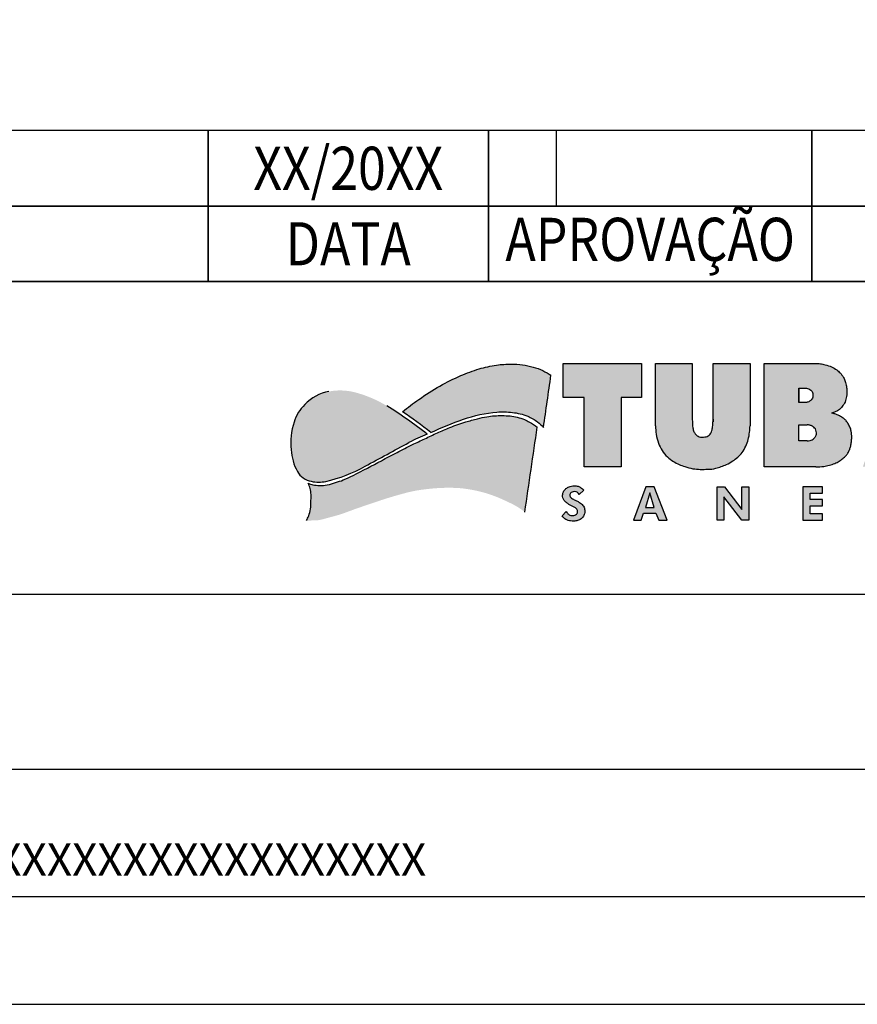
# Model space of a CAD drawing. Units: millimetres. Extents: x -743115 to -370179, y 205051 to 412774.
# Drawn here: x -371051 to -371012, y 206433 to 206479 of the extents above; entities that cross this region are included whole.
import ezdxf
from ezdxf.enums import TextEntityAlignment as Align

# ---------------------------------------------------------------- set-up
doc = ezdxf.new("R2010")
doc.units = ezdxf.units.MM
doc.header["$LTSCALE"] = 5
for name, color, linetype in [('02', 2, 'Continuous'), ('025', 1, 'Continuous'), ('1', 1, 'Continuous'), ('4', 4, 'Continuous'), ('CARIMBO_TUBARÃO', 7, 'Continuous'), ('CISM_19_TEXTO_FINO', 7, 'Continuous'), ('MARGEM', 1, 'Continuous')]:
    doc.layers.add(name, color=color, linetype=linetype)
doc.styles.add('ARIAL', font='arial.ttf', dxfattribs={"height": 4})
doc.styles.add('ROMANS', font='ROMANS.SHX', dxfattribs={"height": 1.5})

# ---------------------------------------------------------------- blocks, each defined once
blk = doc.blocks.new('FORMATO A3')
at = {"layer": '025'}
blk.add_lwpolyline([(0, 0), (297, 0), (297, 210), (0, 210)], close=True, dxfattribs=at)
at = {"layer": 'MARGEM', "color": 5}
blk.add_lwpolyline([(292, 4.999999999999886), (292, 184.9999999999998), (5, 185), (5, 4.999999949393896), (292, 4.999999949393782)], dxfattribs=at)

msp = doc.modelspace()

# ---------------------------------------------------------------- hatches: boundary and pattern name
at = {"layer": 'CARIMBO_TUBARÃO', "linetype": 'Continuous'}
h = msp.add_hatch(color=152, dxfattribs=at)
h.dxf.hatch_style = 1
h.paths.add_polyline_path([(-371022.9900574157, 206460.991900496), (-371022.0392805001, 206460.991900496), (-371022.0392805001, 206462.5692459447), (-371025.6762331898, 206462.5692459447), (-371025.6762331898, 206460.991900496), (-371024.7069939847, 206460.991900496), (-371024.7069939847, 206457.7910885138), (-371022.9900574157, 206457.7910885138)])
edge = h.paths.add_edge_path()
edge.add_line((-371019.6860445528, 206462.5730533583), (-371021.3964735368, 206462.5730533583))
edge.add_line((-371021.3964735361, 206462.5730533583), (-371021.3964735361, 206459.6865992608))
edge.add_spline(control_points=[(-371021.3964735361, 206459.6865992678), (-371021.3893758646, 206459.5545897378), (-371021.3747784292, 206459.2830921782), (-371021.2693219527, 206458.8938479586), (-371021.104098217, 206458.5307468904), (-371020.8545861515, 206458.2490028543), (-371020.5806403888, 206458.0350262416), (-371020.3009295465, 206457.8996291621), (-371020.0036137795, 206457.7737083269), (-371019.6764047864, 206457.6952739371), (-371019.3163010107, 206457.6568536354), (-371019.0829032133, 206457.6723884089), (-371018.8426082471, 206457.6721522672), (-371018.6302590134, 206457.6999705924), (-371018.3497074863, 206457.8009916318), (-371018.0735110207, 206457.8873481317), (-371017.8211885723, 206458.0466711415), (-371017.5710162261, 206458.222761382), (-371017.3619994739, 206458.453480844), (-371017.1998678984, 206458.7345578237), (-371017.083266697, 206459.0534324659), (-371017.0264124645, 206459.3730881585), (-371017.0154783578, 206459.5866941972), (-371017.010364399, 206459.6865992678)], knot_values=[0, 0, 0, 0, 1.445820609557401, 2.973548568106053, 4.394635031059435, 5.777312940988724, 7.05422662229498, 8.181172369422288, 9.172680740680454, 10.59045874407693, 11.8510610509313, 13.12847059488805, 13.1481225249033, 14.48558600350444, 15.44065746816835, 16.41806608416315, 17.64382620487787, 18.68878478783706, 19.76630378819522, 21.02520372263159, 22.22375121632583, 23.47149728835937, 24.56784835754965, 24.56784835754965, 24.56784835754965, 24.56784835754965], degree=3, periodic=0)
edge.add_line((-371017.010364399, 206459.6865992678), (-371017.010364399, 206462.5730533653))
edge.add_line((-371017.010364399, 206462.5730533583), (-371018.7207933831, 206462.5730533583))
edge.add_line((-371018.7207933823, 206462.5730533583), (-371018.7207933823, 206459.9911575217))
edge.add_spline(control_points=[(-371018.7207933823, 206459.9911575211), (-371018.7206562845, 206459.9875492079), (-371018.7206775488, 206459.9767411394), (-371018.7207933823, 206459.9616336865)], knot_values=[7.958104375002516, 7.95810437500714, 7.95810437500714, 7.95810437500714, 8.128296159216383, 8.128296159216383, 8.128296159216383, 8.128296159216383], degree=3, periodic=0)
edge.add_spline(control_points=[(-371018.7217241122, 206459.8755545629), (-371018.7213446008, 206459.9073967649), (-371018.7209650895, 206459.9392389579), (-371018.7207933823, 206459.9616336865)], knot_values=[8.128296159216383, 8.128296159216383, 8.128296159216383, 8.128296159216383, 8.38058219548316, 8.38058219548316, 8.38058219548316, 8.38058219548316], degree=3, periodic=0)
edge.add_line((-371018.7207933823, 206459.9616336865), (-371018.7207933823, 206459.9911575225))
edge.add_spline(control_points=[(-371018.7207933823, 206459.9911575211), (-371018.7214459145, 206460.0083316429), (-371018.7282725042, 206459.7733863695), (-371018.7494744076, 206459.6290516419), (-371018.7754134631, 206459.477327974), (-371018.8195423472, 206459.3470998062), (-371018.8954020264, 206459.2537909759), (-371018.9918812757, 206459.1921927048), (-371019.111430805, 206459.1622176332), (-371019.236733971, 206459.1635537757), (-371019.3636210474, 206459.1667396499), (-371019.4547651159, 206459.2230035258), (-371019.5427062681, 206459.2931591255), (-371019.6245557593, 206459.4145514531), (-371019.6782766441, 206459.6552956803), (-371019.6829381077, 206459.8476771219), (-371019.6860445528, 206459.9758820279)], knot_values=[0, 0, 0, 4.623856852958852e-12, 0.8100423728941823, 1.304189263105396, 1.947218047111587, 2.405341742132109, 2.8109182630278, 3.236545886515509, 3.63917579316603, 4.140934380077175, 4.61546195888117, 4.994557139438349, 5.28616600638971, 5.850065807701172, 6.55328648232757, 7.95810437500714, 7.95810437500714, 7.95810437500714, 7.95810437500714], degree=3, periodic=0)
edge.add_line((-371019.6860445528, 206459.9758820279), (-371019.6860445528, 206462.5730533591))
edge = h.paths.add_edge_path()
edge.add_line((-371016.3565560227, 206457.7883031292), (-371013.9640470478, 206457.7883031292))
edge.add_spline(control_points=[(-371013.9640470481, 206457.7883031292), (-371013.840573589, 206457.790251915), (-371013.6270302224, 206457.7936222983), (-371013.3308803657, 206457.8529580636), (-371013.0901386241, 206457.9361067487), (-371012.8781830302, 206458.0366779191), (-371012.7082349511, 206458.1615865512), (-371012.5678528922, 206458.2851793809), (-371012.4612767598, 206458.4321227981), (-371012.388753069, 206458.5866323067), (-371012.3343321791, 206458.7603188945), (-371012.302767578, 206458.9481019391), (-371012.2891808504, 206459.1781178309), (-371012.307022431, 206459.4119022978), (-371012.3692460189, 206459.6354915095), (-371012.4669628976, 206459.799987383), (-371012.5673287595, 206459.9458397759), (-371012.7006785201, 206460.058988039), (-371012.8464790068, 206460.1431291504), (-371013.0023703816, 206460.2121749146), (-371013.1286161686, 206460.2552294565), (-371013.2101361516, 206460.2712586148), (-371013.236732108, 206460.2755581064)], knot_values=[0, 0, 0, 0, 1.351083932103411, 2.33665607260355, 3.295384724334668, 4.139563865500647, 4.895997817244254, 5.601315774520612, 6.180651042652561, 6.872087269324427, 7.463475069098285, 8.171395050622579, 8.953668404961268, 9.98559319993359, 10.72873517229723, 11.47343026727779, 12.07269736038968, 12.66065138759242, 13.37190541576545, 13.91193830403671, 14.52974259406158, 14.82598468306254, 14.82598468306254, 14.82598468306254, 14.82598468306254], degree=3, periodic=0)
edge.add_spline(control_points=[(-371013.236732108, 206460.2755581064), (-371013.1685176889, 206460.2916584862), (-371013.0394020175, 206460.3367745025), (-371012.8642701215, 206460.4326573057), (-371012.7196332475, 206460.5890705748), (-371012.5890836975, 206460.7895677281), (-371012.5298240354, 206461.0453519059), (-371012.5104375517, 206461.2920360101), (-371012.5427372838, 206461.5244095458), (-371012.5832038964, 206461.735703717), (-371012.67672462, 206461.9519781871), (-371012.8162027074, 206462.1320113284), (-371013.0029646942, 206462.3005376948), (-371013.2366305808, 206462.4314983292), (-371013.4955072729, 206462.5179856582), (-371013.745170719, 206462.5643416954), (-371013.8925228322, 206462.5768303199), (-371013.9640470481, 206462.5828922642)], knot_values=[0, 0, 0, 0, 0.7698179327964887, 1.489535927212332, 2.162425449107145, 3.084541990827709, 4.078802378121454, 5.002512491850859, 5.784388150252393, 6.642472291332671, 7.353794383460468, 8.345669001919314, 9.113347414097749, 10.09950633694112, 11.25703101841043, 12.09100904943224, 12.87765391638126, 12.87765391638126, 12.87765391638126, 12.87765391638126], degree=3, periodic=0)
edge.add_line((-371013.9640470481, 206462.5828922642), (-371016.3565560229, 206462.5828922642))
edge.add_line((-371016.3565560227, 206462.5828922642), (-371016.3565560227, 206457.7883031205))
edge = h.paths.add_edge_path(flags=16)
edge.add_line((-371014.7459275721, 206460.7668455107), (-371014.7459275721, 206461.4319448964))
edge.add_line((-371014.7459275721, 206461.4319448961), (-371014.4594264487, 206461.4319448961))
edge.add_spline(control_points=[(-371014.4594264484, 206461.4319448961), (-371014.4187839187, 206461.4299256666), (-371014.3413191463, 206461.4260769827), (-371014.239920502, 206461.3764837606), (-371014.1600565116, 206461.3140050454), (-371014.1012664383, 206461.2292136682), (-371014.0944739084, 206461.1237289323), (-371014.087048349, 206461.0138119353), (-371014.1373980401, 206460.9253456278), (-371014.190749007, 206460.8624781353), (-371014.2546871758, 206460.8209186209), (-371014.3163301425, 206460.7817035986), (-371014.3902098822, 206460.7689635081), (-371014.4354427958, 206460.7675794078), (-371014.4594264484, 206460.7668455107)], knot_values=[0, 0, 0, 0, 0.4417383288495626, 0.8419544420528053, 1.211252091045628, 1.551384380621152, 1.930664206561532, 2.351320710487125, 2.730566761514217, 3.006986934603519, 3.250230956844223, 3.563383321453308, 3.796783460613374, 4.060217928574981, 4.060217928574981, 4.060217928574981, 4.060217928574981], degree=3, periodic=0)
edge.add_line((-371014.4594264484, 206460.7668455107), (-371014.7459275717, 206460.7668455107))
edge = h.paths.add_edge_path(flags=16)
edge.add_line((-371014.7459275721, 206459.7380129142), (-371014.3648455231, 206459.7380129142))
edge.add_spline(control_points=[(-371014.3648455224, 206459.7380129142), (-371014.3512479565, 206459.7356820209), (-371014.3178422457, 206459.729955603), (-371014.2635716511, 206459.7189828379), (-371014.2040849636, 206459.7117910666), (-371014.1529830313, 206459.6881727768), (-371014.0993661301, 206459.666590677), (-371014.0440960104, 206459.6136915607), (-371013.9707016086, 206459.5435330464), (-371013.9271682331, 206459.4278684957), (-371013.9361431191, 206459.3445774032), (-371013.9355001959, 206459.2666680021), (-371013.9798566296, 206459.1922235681), (-371014.0578668146, 206459.0740987612), (-371014.2054592471, 206459.0037464125), (-371014.3158286085, 206458.9913964404), (-371014.3648455224, 206458.9859116091)], knot_values=[0, 0, 0, 0, 0.1511925230451756, 0.3714409999439935, 0.6082381749678902, 0.8015278385294795, 0.9858696711287209, 1.236527026590129, 1.629155638618826, 2.094575997047482, 2.523057938639068, 2.538897689549414, 2.947833848800203, 3.415285489519074, 4.09359395136347, 4.635521594174738, 4.635521594174738, 4.635521594174738, 4.635521594174738], degree=3, periodic=0)
edge.add_line((-371014.3648455224, 206458.9859116091), (-371014.7459275714, 206458.9859116091))
edge.add_line((-371014.7459275721, 206458.9859116091), (-371014.7459275721, 206459.7380129145))
h.paths.add_polyline_path([(-371009.137433949, 206460.954994802), (-371008.3305271419, 206457.794954033), (-371006.4881846337, 206457.794954033), (-371008.1989238614, 206462.5665636552), (-371010.076575804, 206462.5665636552), (-371011.7772566943, 206457.7935605181), (-371009.9428835532, 206457.7935605181)])
h.paths.add_polyline_path([(-370998.8177828176, 206460.954994802), (-370998.0108760106, 206457.794954033), (-370996.1685335035, 206457.794954033), (-370997.8792727301, 206462.5665636552), (-370999.7569246727, 206462.5665636552), (-371001.4576055629, 206457.7935605181), (-370999.6232324219, 206457.7935605181)])
edge = h.paths.add_edge_path()
edge.add_spline(control_points=[(-371002.9289256586, 206459.7476049585), (-371002.902026237, 206459.7442326618), (-371002.846983943, 206459.7398228777), (-371002.7189668163, 206459.7497105015), (-371002.5432903545, 206459.8411138458), (-371002.3381519692, 206459.9808497829), (-371002.1988173129, 206460.1842116876), (-371002.0995455051, 206460.4065552099), (-371002.0015781327, 206460.6669534845), (-371001.9802589653, 206460.9599019212), (-371002.0221269517, 206461.2189492745), (-371002.0387389192, 206461.4352979613), (-371002.1112773655, 206461.6333156539), (-371002.2077275521, 206461.8535221977), (-371002.3771206306, 206462.0710543735), (-371002.6189300524, 206462.2797808928), (-371002.825998248, 206462.361650191), (-371003.0289395264, 206462.464196728), (-371003.2874036098, 206462.5308028175), (-371003.5431980739, 206462.5636192424), (-371003.6934256225, 206462.5828922642)], knot_values=[0, 0, 0, 0, 0.2972157512123434, 0.6060923645781671, 1.392838848007871, 2.421584065723394, 3.303996521413197, 4.046798388462816, 5.094753120152543, 6.337653087866196, 7.206830694828886, 7.973442464752043, 8.701776476380447, 9.504017958849241, 10.60191029464772, 11.69401147056336, 12.96298135312383, 13.01779497745382, 14.18670029363462, 15.85011709632309, 15.85011709632309, 15.85011709632309, 15.85011709632309], degree=3, periodic=0)
edge.add_line((-371003.6934256225, 206462.5828922642), (-371006.0859345974, 206462.5828922642))
edge.add_line((-371006.0859345971, 206462.5828922642), (-371006.0859345971, 206457.7883031205))
edge.add_line((-371006.0859345971, 206457.7883031292), (-371004.4010527293, 206457.7883031292))
edge.add_line((-371004.4010527293, 206457.7883031292), (-371004.4010527293, 206459.3408901363))
edge.add_line((-371004.4010527293, 206459.3408901347), (-371003.5607900782, 206457.7883031275))
edge.add_line((-371003.5607900782, 206457.7883031292), (-371001.6458826288, 206457.7883031292))
edge.add_line((-371001.6458826302, 206457.7883031292), (-371002.9289256586, 206459.7476049585))
edge = h.paths.add_edge_path(flags=16)
edge.add_spline(control_points=[(-371004.0710085059, 206461.3407730712), (-371004.033903782, 206461.3362228734), (-371003.9590786743, 206461.3270469827), (-371003.8586536697, 206461.2895446582), (-371003.7739173917, 206461.2378462864), (-371003.7099839593, 206461.1670448823), (-371003.6592327023, 206461.0877788378), (-371003.6338235641, 206460.9864555938), (-371003.6262477128, 206460.8800420357), (-371003.6186682695, 206460.7585814191), (-371003.6740828375, 206460.6486652894), (-371003.7243989049, 206460.5450053675), (-371003.811635025, 206460.4789506597), (-371003.8895160786, 206460.4322769327), (-371003.9784676625, 206460.4103278173), (-371004.0378486598, 206460.4088970108), (-371004.0710085059, 206460.410052882)], knot_values=[0, 0, 0, 0, 0.4086521087530553, 0.8240847802901894, 1.165260628945695, 1.485559024515866, 1.862308767762128, 2.184552197576509, 2.616353963713213, 3.039850231858898, 3.485382278676388, 3.940273143412231, 4.283359508525584, 4.663102992719612, 4.93384921387035, 5.296358805952653, 5.296358805952653, 5.296358805952653, 5.296358805952653], degree=3, periodic=0)
edge.add_line((-371004.0710085059, 206460.410052882), (-371004.4063776318, 206460.410052882))
edge.add_line((-371004.4063776316, 206460.410052882), (-371004.4063776316, 206461.3407730678))
edge.add_line((-371004.4063776316, 206461.3407730712), (-371004.0710085058, 206461.3407730712))
edge = h.paths.add_edge_path()
edge.add_spline(control_points=[(-370998.122992258, 206464.1336839868), (-370998.1251682023, 206464.1238986803), (-370998.1313797368, 206464.0959651453), (-370998.1580158091, 206464.0462552203), (-370998.1877802389, 206463.9816665812), (-370998.2396761297, 206463.9282910241), (-370998.296231536, 206463.882172711), (-370998.371761459, 206463.8668784423), (-370998.4470163582, 206463.8652616871), (-370998.5376949293, 206463.8824817104), (-370998.6574893298, 206463.9141043199), (-370998.8051965384, 206463.9561682774), (-370998.9488102066, 206464.0017766221), (-370999.0795162848, 206464.0297392411), (-370999.201060023, 206464.0330491675), (-370999.3256044759, 206464.0282583578), (-370999.4528957187, 206463.9965998603), (-370999.5635852399, 206463.9109995915), (-370999.6838353677, 206463.8055461569), (-370999.7789225607, 206463.6252575708), (-370999.8570744166, 206463.4270705236), (-370999.8855189214, 206463.280424179), (-370999.8972429665, 206463.2199805809)], knot_values=[0, 0, 0, 0, 0.1095151028455993, 0.3126260421607046, 0.6143484950032793, 0.8826247414371335, 1.122424466343447, 1.400437797517587, 1.704662323495278, 1.946011411353072, 2.408197814278068, 3.06399883441681, 3.628985191981117, 4.060413782674178, 4.523843705516068, 4.956698631044382, 5.428419018278798, 5.929654264207006, 6.472035866205182, 7.16953088803414, 8.13022836272361, 8.803849798662032, 8.803849798662032, 8.803849798662032, 8.803849798662032], degree=3, periodic=0)
edge.add_line((-370999.8972429665, 206463.2199805809), (-370999.5059022093, 206463.2199805809))
edge.add_spline(control_points=[(-370999.5059022094, 206463.2199805809), (-370999.4915454352, 206463.257922752), (-370999.4664390648, 206463.3242740316), (-370999.4045117749, 206463.4058341337), (-370999.3252140424, 206463.4539198203), (-370999.2344536146, 206463.4666620029), (-370999.1283118191, 206463.4594303472), (-370998.9814954681, 206463.4224373562), (-370998.8094087287, 206463.3760047329), (-370998.6388436655, 206463.3277277513), (-370998.4954785543, 206463.2968732012), (-370998.3554687402, 206463.2986477597), (-370998.2052308104, 206463.3133979691), (-370998.0686134642, 206463.4199446274), (-370997.9034311912, 206463.5808505697), (-370997.8248183707, 206463.8204671426), (-370997.7455795651, 206464.0129340572), (-370997.7393976758, 206464.1077848626), (-370997.7377097036, 206464.1336839868)], knot_values=[0, 0, 0, 0, 0.4430633947148251, 0.7748058800598246, 1.103232472643879, 1.430478341469914, 1.762768879176692, 2.265510191999407, 3.085408092107209, 3.717909746902547, 4.211621975851338, 4.682071805049217, 5.256364001735905, 5.815601057900791, 6.533910391536314, 7.759236366432147, 8.513760504616462, 8.797169268207314, 8.797169268207314, 8.797169268207314, 8.797169268207314], degree=3, periodic=0)
edge.add_line((-370997.7377097036, 206464.1336839868), (-370998.1229922578, 206464.1336839868))
edge = h.paths.add_edge_path()
edge.add_ellipse((-370993.721197976, 206460.169560389), major_axis=(2.555980811229849, 0), ratio=0.9824628740323946, start_angle=0, end_angle=360)
edge = h.paths.add_edge_path(flags=16)
edge.add_ellipse((-370993.721197976, 206460.169560389), major_axis=(0, -0.9130602479654426), ratio=0.8834361266435593, start_angle=0, end_angle=360)
edge = h.paths.add_edge_path()
edge.add_spline(control_points=[(-371024.7209568093, 206456.7009240074), (-371024.7624077401, 206456.7420156909), (-371024.8362882173, 206456.8152558668), (-371024.9852784405, 206456.9016838653), (-371025.1392462457, 206456.9005360139), (-371025.2835903118, 206456.8974650366), (-371025.4158964987, 206456.8602724267), (-371025.5426960746, 206456.7881340845), (-371025.6492726909, 206456.6709960354), (-371025.6973770233, 206456.5398321522), (-371025.7018095871, 206456.4080800427), (-371025.6714136312, 206456.2846091194), (-371025.5849024753, 206456.168129213), (-371025.4328654772, 206456.054787053), (-371025.2659339725, 206455.9658191008), (-371025.1169609937, 206455.8910429044), (-371025.0372638399, 206455.8325557901), (-371024.9992858546, 206455.7617319001), (-371025.0012279293, 206455.6921915544), (-371025.0288472111, 206455.6169065787), (-371025.0910903545, 206455.5571176005), (-371025.1773955348, 206455.532218091), (-371025.2664732283, 206455.5220051421), (-371025.3586578386, 206455.5314750207), (-371025.429351153, 206455.5822368456), (-371025.4869561258, 206455.6399915827), (-371025.5179169952, 206455.6832664413), (-371025.5358622497, 206455.7083490295)], knot_values=[0, 0, 0, 0, 0.6400265290556394, 1.140757604678037, 1.837075070990889, 2.279796466103471, 2.726170849848448, 3.327062837454664, 3.856605624061677, 4.43005218874726, 4.815251761230606, 5.291156718337015, 5.79328497998363, 6.370949226266863, 7.357916641188382, 7.861137405214038, 8.204777368752396, 8.418739344938938, 8.715552091200658, 8.934455419430774, 9.28914072299473, 9.609196095576674, 9.902155835328081, 10.27572673682523, 10.58838872070186, 10.83298478909256, 11.17022116512681, 11.17022116512681, 11.17022116512681, 11.17022116512681], degree=3, periodic=0)
edge.add_line((-371025.5358622497, 206455.7083490295), (-371025.7172322978, 206455.5079682139))
edge.add_spline(control_points=[(-371025.7172322979, 206455.5079682125), (-371025.6957349437, 206455.4849725349), (-371025.655400925, 206455.4418272985), (-371025.5879708229, 206455.3755140258), (-371025.5004047653, 206455.3181027455), (-371025.3874946299, 206455.2792680515), (-371025.2749367947, 206455.2708398981), (-371025.1751366632, 206455.2655806048), (-371025.0890188466, 206455.2758943243), (-371025.0021792474, 206455.2898388071), (-371024.9184829457, 206455.3275025023), (-371024.8349414891, 206455.3778971327), (-371024.7655407099, 206455.449443127), (-371024.7114202442, 206455.5283586873), (-371024.6706862165, 206455.6210296525), (-371024.6753359991, 206455.7211584104), (-371024.6731971285, 206455.8243604345), (-371024.6995495571, 206455.9180256409), (-371024.7565745669, 206456.0007056368), (-371024.8256349704, 206456.0757112427), (-371024.9265055223, 206456.1463742895), (-371025.0524423646, 206456.2079751087), (-371025.1814051389, 206456.2693386597), (-371025.2778612419, 206456.3336065603), (-371025.3416239126, 206456.3716542048), (-371025.3576378258, 206456.4216608269), (-371025.3655835303, 206456.467257951), (-371025.3630297667, 206456.5422404183), (-371025.2998046318, 206456.6069750501), (-371025.1967404766, 206456.6384782029), (-371025.0845347753, 206456.6400145186), (-371024.9819077018, 206456.5893205268), (-371024.944873673, 206456.5355942083), (-371024.9247771828, 206456.5064396514)], knot_values=[0, 0, 0, 0, 0.3452169378847925, 0.6477069787097625, 1.034696081583252, 1.482829697094648, 1.939435885346776, 2.267908367978558, 2.576155827367513, 2.888809673843663, 3.227057409550841, 3.574595484921856, 3.953288557095066, 4.30781845433578, 4.623732328121008, 5.040383671481369, 5.386021446644019, 5.757245820791275, 6.081401225154552, 6.479281824717407, 6.869574554281653, 7.422183805502236, 8.019707833757625, 8.415628424694155, 8.73227319535998, 8.754380183356442, 8.988871518653356, 9.24209381969212, 9.539446999428618, 9.904615747822684, 10.40851761455621, 10.73074099653951, 11.113061016767, 11.113061016767, 11.113061016767, 11.113061016767], degree=3, periodic=0)
edge.add_line((-371024.9247771828, 206456.5064396514), (-371024.7209568095, 206456.7009240077))
h.paths.add_polyline_path([(-371022.4137985552, 206455.3136450572), (-371022.0625600202, 206455.3136450572), (-371021.9499267011, 206455.6372354878), (-371021.3719417608, 206455.6372354878), (-371021.2312361335, 206455.3069008572), (-371020.8477962366, 206455.3069008572), (-371021.4526125116, 206456.8576811267), (-371021.8342323152, 206456.8576811267)])
h.paths.add_polyline_path([(-371021.8574121824, 206455.9047735078), (-371021.6581852885, 206456.5811674965), (-371021.4500854394, 206455.9047735078)], flags=16)
h.paths.add_polyline_path([(-371018.2178083236, 206456.399860592), (-371017.3881691514, 206455.3079449786), (-371017.0696622121, 206455.3079449786), (-371017.0696622121, 206456.8573693646), (-371017.3890566351, 206456.8573693646), (-371017.3890566351, 206455.8015518053), (-371018.1872127039, 206456.8622176273), (-371018.5408579739, 206456.8622176273), (-371018.5408579739, 206455.3136385126), (-371018.2178083236, 206455.3136385126)])
h.paths.add_polyline_path([(-371014.2168031136, 206455.9732562942), (-371013.6464539172, 206455.9732562942), (-371013.6464539172, 206456.2647189392), (-371014.224074086, 206456.2647189392), (-371014.224074086, 206456.5634690924), (-371013.6464539172, 206456.5634690924), (-371013.6464539172, 206456.8632748289), (-371014.565988403, 206456.8632748289), (-371014.565988403, 206455.3136712445), (-371013.643479343, 206455.3136712445), (-371013.643479343, 206455.6001252396), (-371014.2168031136, 206455.6001252396)])
h.paths.add_polyline_path([(-371010.2917905634, 206455.6372354878), (-371010.1510849363, 206455.3069008572), (-371009.7676450381, 206455.3069008572), (-371010.3724613132, 206456.8576811267), (-371010.754081118, 206456.8576811267), (-371011.3336473579, 206455.3136450572), (-371010.9824088218, 206455.3136450572), (-371010.8697755037, 206455.6372354878)])
h.paths.add_polyline_path([(-371010.777260984, 206455.9047735078), (-371010.5780340901, 206456.5811674965), (-371010.369934241, 206455.9047735078)], flags=16)
h.paths.add_polyline_path([(-371006.6667305293, 206455.8158044649), (-371007.0113956684, 206456.8613347067), (-371007.352755308, 206456.8613347067), (-371007.588436717, 206455.3114365442), (-371007.2691720324, 206455.3114365442), (-371007.1337800256, 206456.4765416397), (-371006.7700302282, 206455.30846294), (-371006.5794412578, 206455.30846294), (-371006.2001905824, 206456.4439687056), (-371006.0558861347, 206455.30846294), (-371005.7399288318, 206455.30846294), (-371005.982612334, 206456.8613347067), (-371006.3272003831, 206456.8613347067)])
h.paths.add_polyline_path([(-371003.3755824158, 206455.3136712445), (-371002.4530733569, 206455.3136712445), (-371002.4530733569, 206455.6001252396), (-371003.0263971275, 206455.6001252396), (-371003.0263971275, 206455.9732562942), (-371002.4560479312, 206455.9732562942), (-371002.4560479312, 206456.2647189392), (-371003.0336681, 206456.2647189392), (-371003.0336681, 206456.5634690924), (-371002.4560479312, 206456.5634690924), (-371002.4560479312, 206456.8632748289), (-371003.3755824158, 206456.8632748289)])
h.paths.add_polyline_path([(-370999.6490202119, 206456.399860592), (-370998.8193810398, 206455.3079449786), (-370998.5008741016, 206455.3079449786), (-370998.5008741016, 206456.8573693646), (-370998.8202685236, 206456.8573693646), (-370998.8202685236, 206455.8015518053), (-370999.6184245935, 206456.8622176273), (-370999.9720698624, 206456.8622176273), (-370999.9720698624, 206455.3136385126), (-370999.6490202119, 206455.3136385126)])
h.paths.add_polyline_path([(-370995.7603550015, 206455.3082559181), (-370995.4177337057, 206455.3082559181), (-370995.4177337057, 206456.5708409114), (-370995.0379264741, 206456.5708409114), (-370995.0379264741, 206456.8575011058), (-370996.1367025523, 206456.8575011058), (-370996.1367025523, 206456.5708409114), (-370995.7603550015, 206456.5708409114)])
edge = h.paths.add_edge_path()
edge.add_ellipse((-370991.9413816917, 206456.0800898505), major_axis=(-0.8217740369585906, 0), ratio=0.991799884057356, start_angle=0, end_angle=360)
edge = h.paths.add_edge_path(flags=16)
edge.add_ellipse((-370991.9413816917, 206456.0800898505), major_axis=(0, 0.5136258472602316), ratio=0.9527790837793918, start_angle=0, end_angle=360)
edge = h.paths.add_edge_path()
edge.add_spline(control_points=[(-371026.8740106902, 206459.6291844202), (-371026.991844617, 206459.710858248), (-371027.1793106972, 206459.8407959862), (-371027.4921153406, 206459.992421235), (-371027.7940039968, 206460.0885704083), (-371028.1435663166, 206460.1542456908), (-371028.4975299212, 206460.1608648462), (-371028.8591485938, 206460.1604098452), (-371029.2398566643, 206460.1078830732), (-371029.6855675617, 206460.0083652509), (-371030.2592975071, 206459.8518011434), (-371030.8834858054, 206459.6350140227), (-371031.5134035146, 206459.3671770705), (-371032.0833899411, 206459.0817730887), (-371032.7150824601, 206458.7979507698), (-371033.3806710335, 206458.4501650883), (-371034.2927022485, 206457.9699597401), (-371035.1174147359, 206457.5338688536), (-371035.8226050457, 206457.1807852818), (-371036.233101078, 206457.0560762329), (-371036.5941388747, 206456.9298329158), (-371036.9521928939, 206456.9141703082), (-371037.25029316, 206456.9387946052), (-371037.417227404, 206456.9974267108), (-371037.4887331763, 206457.0225415839)], knot_values=[0, 0, 0, 0, 1.569155115927167, 2.496423274466723, 3.799442120160814, 5.031646538244763, 6.38107667034796, 7.672916768874791, 8.992643928128718, 10.58318464375261, 12.67834206800749, 15.50934808816597, 17.81992828101234, 20.17752129046588, 22.4962601326409, 25.41008369527664, 28.40833696295364, 33.79432918297387, 35.65347257618348, 37.02592820843426, 38.49702910728687, 39.81788028839514, 40.92301215158713, 41.75110155518109, 41.75110155518109, 41.75110155518109, 41.75110155518109], degree=3, periodic=0)
edge.add_spline(control_points=[(-371037.4887331763, 206457.0225415839), (-371037.4576385687, 206456.9449791891), (-371037.3902882847, 206456.7769806279), (-371037.3493235187, 206456.4743726982), (-371037.3702674484, 206456.155992852), (-371037.3767569939, 206455.8228249056), (-371037.4510352595, 206455.5382237179), (-371037.5368819563, 206455.3687581045), (-371037.5725571254, 206455.2983335597)], knot_values=[0, 0, 0, 0, 0.9137327257013734, 1.979126352616404, 3.30974862314587, 4.409485551797013, 5.625517240878338, 6.49019364982645, 6.49019364982645, 6.49019364982645, 6.49019364982645], degree=3, periodic=0)
edge.add_spline(control_points=[(-371037.5725571254, 206455.2983335597), (-371037.4931262481, 206455.2980964614), (-371037.3031437753, 206455.2975293709), (-371036.9682240134, 206455.3036553843), (-371036.5802367094, 206455.4266661746), (-371036.0044796655, 206455.5636100037), (-371035.347315382, 206455.8295046521), (-371034.6605366802, 206456.0499006851), (-371034.1080784025, 206456.2457238836), (-371033.6319248038, 206456.3915480776), (-371033.1240982349, 206456.5375685288), (-371032.5641487943, 206456.6831545694), (-371032.0267579085, 206456.751333533), (-371031.5825272092, 206456.7962008549), (-371031.2082553687, 206456.8143721593), (-371030.814424508, 206456.817545302), (-371030.3797535302, 206456.7980277432), (-371029.9439735731, 206456.7296058251), (-371029.4252420118, 206456.6251042707), (-371028.8366950577, 206456.4370356066), (-371028.2593583906, 206456.1740697337), (-371027.7880706443, 206455.943549837), (-371027.5522266833, 206455.768320219), (-371027.4497242732, 206455.6921619786)], knot_values=[0, 0, 0, 0, 0.8717692353056918, 2.085094373217158, 3.647466482340545, 5.300712969144035, 8.57681658508091, 11.39237098380443, 13.21105669188398, 15.00141668717347, 16.85040689418444, 19.00591140510003, 21.33459788904985, 22.77885474489644, 23.9011353040459, 25.44092618968677, 27.09637689098713, 28.66386761500602, 30.27142619821291, 32.89587117558686, 35.41128259481029, 37.22915075613691, 38.626583644909, 38.626583644909, 38.626583644909, 38.626583644909], degree=3, periodic=0)
edge.add_spline(control_points=[(-371027.4497242732, 206455.6921619786), (-371027.2578197452, 206457.0045027984), (-371027.0659152171, 206458.3168436093), (-371026.8740106902, 206459.6291844202)], knot_values=[0, 0, 0, 0, 14.5406277871109, 14.5406277871109, 14.5406277871109, 14.5406277871109], degree=3, periodic=0)
h = msp.add_hatch(color=141, dxfattribs=at)
h.dxf.hatch_style = 1
edge = h.paths.add_edge_path()
edge.add_spline(control_points=[(-371026.2374856809, 206462.0288879825), (-371026.3598963762, 206462.1052146567), (-371026.6201251498, 206462.2674749626), (-371027.0712127431, 206462.4225775613), (-371027.5635431043, 206462.5273933096), (-371028.1341058055, 206462.5547908498), (-371028.8133673092, 206462.516514243), (-371029.6041654921, 206462.3336591138), (-371030.4843288364, 206462.0063132418), (-371031.418912608, 206461.5296332641), (-371032.319408088, 206460.9629518075), (-371032.8755657332, 206460.5319795681), (-371033.1258941582, 206460.3379975093)], knot_values=[0, 0, 0, 0, 1.577233424530356, 3.352987396376987, 5.193202465683459, 7.081594024055777, 9.59684045617501, 12.62982799029232, 15.93890105259709, 19.87116548505211, 24.11128854963311, 27.58192920368192, 27.58192920368192, 27.58192920368192, 27.58192920368192], degree=3, periodic=0)
edge.add_arc((-371043.2303501549, 206445.116609667), 18.26993921905032, 51.31606785847708, 56.42248993353951, ccw=False)
edge.add_spline(control_points=[(-371031.8112038629, 206459.3782286836), (-371030.809374494, 206459.8152518166), (-371029.5846120855, 206460.349523936), (-371028.0192097044, 206460.3343463792), (-371027.3721772979, 206460.1831388218), (-371026.8878752777, 206459.9149329586), (-371026.6760009314, 206459.7009496761), (-371026.5874287157, 206459.6114958418)], knot_values=[0, 0, 0, 0, 11.733456688063, 14.34445536760568, 17.02474784855498, 18.94017861074287, 20.31609925388307, 20.31609925388307, 20.31609925388307, 20.31609925388307], degree=3, periodic=0)
edge.add_spline(control_points=[(-371026.5874287157, 206459.6114958418), (-371026.4707810371, 206460.4172932191), (-371026.3541333596, 206461.2230905963), (-371026.2374856809, 206462.0288879825)], knot_values=[0, 0, 0, 0, 8.92629844291621, 8.92629844291621, 8.92629844291621, 8.92629844291621], degree=3, periodic=0)
h = msp.add_hatch(color=30, dxfattribs=at)
h.dxf.hatch_style = 1
h.paths.add_polyline_path([(-371033.846124659, 206460.6073250813, 0.07513509626769274), (-371035.3363073035, 206461.2411697669, 0.1096556532940182), (-371036.5341764392, 206461.2784388645, 0.1618136976783339), (-371037.6503567157, 206460.6766040547, 0.1273355372373373), (-371038.1494891188, 206459.8550257666, 0.1111105565277595), (-371038.2783359109, 206458.579322858, 0.1158607615403561), (-371037.9973120144, 206457.5694514585, 0.2100957308088888), (-371037.3524988117, 206457.1143516762, 0.1099723102458638), (-371036.6769640127, 206457.1131046278, 0.07502546525282729), (-371034.8555901843, 206457.8174245967, 0.004732681013960981), (-371032.8269250194, 206458.9134822918, -0.03052734013985224), (-371031.9745516023, 206459.3004134996, 0.02704435728514359)])

# ---------------------------------------------------------------- linework, layer by layer
at = {"layer": '025'}
for points in [[(-371089.8065874731, 206469.8736683383), (-371042.1395874732, 206469.8736683383), (-371042.1395874732, 206473.3736683383), (-371089.8065874731, 206473.3736683383)], [(-371089.8065857691, 206469.8736692756), (-371042.1395857692, 206469.8736692756), (-371042.1395857692, 206473.3736692756), (-371089.8065857691, 206473.3736692756)], [(-371042.1395874732, 206469.8736683383), (-371029.1395874732, 206469.8736683383), (-371029.1395874732, 206473.3736683383), (-371042.1395874732, 206473.3736683383)], [(-371042.1395857692, 206469.8736692756), (-371029.1395857692, 206469.8736692756), (-371029.1395857692, 206473.3736692756), (-371042.1395857692, 206473.3736692756)], [(-371029.1395874732, 206469.8736683383), (-371014.1395874732, 206469.8736683383), (-371014.1395874732, 206473.3736683383), (-371029.1395874732, 206473.3736683383)], [(-371026.0051403036, 206469.8736692756), (-371014.1395857692, 206469.8736692756), (-371014.1395857692, 206473.3736692756), (-371026.0051403036, 206473.3736692756)], [(-371014.1395874732, 206469.8736683383), (-370999.1395874732, 206469.8736683383), (-370999.1395874732, 206473.3736683383), (-371014.1395874732, 206473.3736683383)], [(-371014.1395857692, 206469.8736692756), (-370999.1395857692, 206469.8736692756), (-370999.1395857692, 206473.3736692756), (-371014.1395857692, 206473.3736692756)], [(-371089.8065874731, 206466.3736683383), (-371042.1395874732, 206466.3736683383), (-371042.1395874732, 206469.8736683383), (-371089.8065874731, 206469.8736683383)], [(-371042.1395874732, 206466.3736683383), (-371029.1395874732, 206466.3736683383), (-371029.1395874732, 206469.8736683383), (-371042.1395874732, 206469.8736683383)], [(-371029.1395874732, 206466.3736683383), (-371014.1395874732, 206466.3736683383), (-371014.1395874732, 206469.8736683383), (-371029.1395874732, 206469.8736683383)], [(-371014.1395874732, 206466.3736683383), (-370999.1395874732, 206466.3736683383), (-370999.1395874732, 206469.8736683383), (-371014.1395874732, 206469.8736683383)]]:
    msp.add_lwpolyline(points, close=True, dxfattribs=at)
at = {"layer": '1'}
for p, q in [((-370999.1395856268, 206469.8736692012), (-371094.8065856267, 206469.8736692756)), ((-370999.1395873309, 206466.3736682639), (-371094.8065873308, 206466.3736683383)), ((-370999.1395880234, 206451.8736682788), (-371094.8065873308, 206451.8736683532)), ((-371094.8065874731, 206443.7736683537), (-370903.4725876157, 206443.7736719033)), ((-371094.8065872855, 206437.8736683387), (-370999.1395873309, 206437.8736682643))]:
    msp.add_line(p, q, dxfattribs=at)
at = {"layer": 'CARIMBO_TUBARÃO', "color": 152, "linetype": 'Continuous'}
for p, q in [((-371014.7459275721, 206461.4319448961), (-371014.7459275721, 206460.7668455107)), ((-371014.7459275721, 206458.9859116091), (-371014.7459275721, 206459.7380129142)), ((-371024.9247771828, 206456.5064396514), (-371024.7209568093, 206456.7009240074)), ((-371025.7172322979, 206455.5079682125), (-371025.5358622497, 206455.7083490295))]:
    msp.add_line(p, q, dxfattribs=at)
for points in [[(-371024.7069939847, 206460.991900496), (-371025.6762331898, 206460.991900496), (-371025.6762331898, 206462.5692459447), (-371022.0392805001, 206462.5692459447), (-371022.0392805001, 206460.991900496), (-371022.9900574157, 206460.991900496)], [(-371021.3964735361, 206459.6865992678), (-371021.3964735361, 206462.5730533583), (-371019.6860445528, 206462.5730533583), (-371019.6860445528, 206459.9758820279)], [(-371018.7207933823, 206459.9616336865), (-371018.7207933823, 206462.5730533583), (-371017.010364399, 206462.5730533583), (-371017.010364399, 206459.6865992678)], [(-371013.9640470481, 206457.7883031292), (-371016.3565560227, 206457.7883031292), (-371016.3565560227, 206462.5828922642), (-371013.9640470481, 206462.5828922642)], [(-371014.4594264484, 206460.7668455107), (-371014.7459275721, 206460.7668455107), (-371014.7459275721, 206461.4319448961), (-371014.4594264484, 206461.4319448961)], [(-371022.9900574157, 206460.991900496), (-371022.9900574157, 206457.7910885138), (-371024.7069939847, 206457.7910885138), (-371024.7069939847, 206460.991900496)], [(-371014.3648455224, 206458.9859116091), (-371014.7459275721, 206458.9859116091), (-371014.7459275721, 206459.7380129142), (-371014.3648455224, 206459.7380129142)], [(-371022.4137985552, 206455.3136450572), (-371022.0625600202, 206455.3136450572), (-371021.9499267011, 206455.6372354878), (-371021.3719417608, 206455.6372354878), (-371021.2312361335, 206455.3069008572), (-371020.8477962366, 206455.3069008572), (-371021.4526125116, 206456.8576811267), (-371021.8342323152, 206456.8576811267), (-371022.4137985552, 206455.3136450572)], [(-371014.565988403, 206455.3136712445), (-371013.643479343, 206455.3136712445), (-371013.643479343, 206455.6001252396), (-371014.2168031136, 206455.6001252396), (-371014.2168031136, 206455.9732562942), (-371013.6464539172, 206455.9732562942), (-371013.6464539172, 206456.2647189392), (-371014.224074086, 206456.2647189392), (-371014.224074086, 206456.2647189392), (-371014.224074086, 206456.5634690924), (-371013.6464539172, 206456.5634690924), (-371013.6464539172, 206456.8632748289), (-371014.565988403, 206456.8632748289), (-371014.565988403, 206455.3136712445)], [(-371021.8574121824, 206455.9047735078), (-371021.4500854394, 206455.9047735078), (-371021.6581852885, 206456.5811674965), (-371021.8574121824, 206455.9047735078)]]:
    msp.add_lwpolyline(points, dxfattribs=at)
msp.add_lwpolyline([(-371018.5408579739, 206455.3136385126), (-371018.5408579739, 206456.8622176273), (-371018.1872127039, 206456.8622176273), (-371017.3890566351, 206455.8015518053), (-371017.3890566351, 206456.8573693646), (-371017.0696622121, 206456.8573693646), (-371017.0696622121, 206455.3079449786), (-371017.3881691514, 206455.3079449786), (-371018.2178083236, 206456.399860592), (-371018.2178083236, 206455.3136385126)], close=True, dxfattribs=at)
at = {"layer": 'CARIMBO_TUBARÃO', "color": 30, "linetype": 'Continuous'}
for centre, radius, start, end in [((-371036.1867861233, 206459.2981911642), 2.010487744750459, 99.9500215370789, 136.7163073721158), ((-371036.3130584742, 206459.3017492039), 1.917965711189578, 134.2066458265726, 163.2335896489932), ((-371044.9826874181, 206442.665566103), 21.11704869030444, 51.97526560167879, 58.17186513102354), ((-371035.3790026719, 206458.9308466447), 2.920565390295794, 161.5523279800128, 186.9129653332779), ((-371029.2349644537, 206452.1330429478), 7.673104874873011, 110.9183776018203, 117.9125563560229), ((-371035.9880124959, 206458.672630061), 2.292223282710573, 182.3329252532691, 208.7683892691427), ((-371091.7383116423, 206565.5256296975), 121.8059992263836, 297.839373777097, 298.9240163711505), ((-371038.1000029637, 206463.5002876414), 6.543786876947983, 282.5601329392481, 299.7225497463007), ((-371037.1572704522, 206458.0753184302), 0.9805973796570336, 211.0560479460715, 258.5161770760063), ((-371037.0119307881, 206458.6308485581), 1.554268113516437, 257.3427695108287, 282.4456932948937)]:
    msp.add_arc(centre, radius, start, end, dxfattribs=at)
at = {"layer": 'CARIMBO_TUBARÃO', "color": 141, "linetype": 'Continuous'}
msp.add_arc((-371043.2303501549, 206445.116609667), 18.26993921905033, 51.31606791533264, 56.42248995119537, dxfattribs=at)
for points in [[(-371033.1258941582, 206460.3379975093), (-371032.3667629219, 206460.908663441), (-371031.3861763364, 206461.528879), (-371030.4244901424, 206462.0115659905), (-371029.5742715059, 206462.323090191), (-371028.7637301526, 206462.5015077842), (-371028.0767915665, 206462.5443189425), (-371027.5609925235, 206462.5131665243), (-371027.067865676, 206462.41121314), (-371026.611580678, 206462.244122882), (-371026.2374856809, 206462.0288879825)], [(-371026.5874287157, 206459.6114958418), (-371026.2374856809, 206462.0288879825)], [(-371031.8112038629, 206459.3782286836), (-371028.7426937839, 206460.3232661737), (-371028.0283729451, 206460.3085241897), (-371027.3170774481, 206460.1296810998), (-371026.8627667247, 206459.8682956738), (-371026.5874287157, 206459.6114958418)]]:
    msp.add_spline(points, degree=3, dxfattribs=at)
at = {"layer": 'CARIMBO_TUBARÃO', "color": 152, "linetype": 'Continuous'}
for points, knots in [([(-371013.9640470481, 206462.5828922642), (-371013.8925228322, 206462.5768303199), (-371013.745170719, 206462.5643416954), (-371013.4955072729, 206462.5179856582), (-371013.2366305808, 206462.4314983292), (-371013.0029646942, 206462.3005376948), (-371012.8162027074, 206462.1320113284), (-371012.67672462, 206461.9519781871), (-371012.5832038964, 206461.735703717), (-371012.5427372838, 206461.5244095458), (-371012.5104375517, 206461.2920360101), (-371012.5298240354, 206461.0453519059), (-371012.5890836975, 206460.7895677281), (-371012.7196332475, 206460.5890705748), (-371012.8642701215, 206460.4326573057), (-371013.0394020175, 206460.3367745025), (-371013.1685176889, 206460.2916584862), (-371013.236732108, 206460.2755581064)], [0, 0, 0, 0, 0.7866448669490229, 1.620622897970829, 2.778147579440144, 3.764306502283513, 4.531984914461949, 5.523859532920795, 6.235181625048592, 7.09326576612887, 7.875141424530404, 8.79885153825981, 9.793111925553553, 10.71522846727412, 11.38811798916893, 12.10783598358477, 12.87765391638126, 12.87765391638126, 12.87765391638126, 12.87765391638126]), ([(-371013.9640470481, 206457.7883031292), (-371013.840573589, 206457.790251915), (-371013.6270302224, 206457.7936222983), (-371013.3308803657, 206457.8529580636), (-371013.0901386241, 206457.9361067487), (-371012.8781830302, 206458.0366779191), (-371012.7082349511, 206458.1615865512), (-371012.5678528922, 206458.2851793809), (-371012.4612767598, 206458.4321227981), (-371012.388753069, 206458.5866323067), (-371012.3343321791, 206458.7603188945), (-371012.302767578, 206458.9481019391), (-371012.2891808504, 206459.1781178309), (-371012.307022431, 206459.4119022978), (-371012.3692460189, 206459.6354915095), (-371012.4669628976, 206459.799987383), (-371012.5673287595, 206459.9458397759), (-371012.7006785201, 206460.058988039), (-371012.8464790068, 206460.1431291504), (-371013.0023703816, 206460.2121749146), (-371013.1286161686, 206460.2552294565), (-371013.2101361516, 206460.2712586148), (-371013.236732108, 206460.2755581064)], [0, 0, 0, 0, 1.351083932103411, 2.33665607260355, 3.295384724334668, 4.139563865500647, 4.895997817244254, 5.601315774520612, 6.180651042652561, 6.872087269324427, 7.463475069098285, 8.171395050622579, 8.953668404961268, 9.98559319993359, 10.72873517229723, 11.47343026727779, 12.07269736038968, 12.66065138759242, 13.37190541576545, 13.91193830403671, 14.52974259406158, 14.82598468306254, 14.82598468306254, 14.82598468306254, 14.82598468306254])]:
    msp.add_open_spline(points, degree=3, knots=knots, dxfattribs=at)
for points in [[(-371014.4594264484, 206461.4319448961), (-371014.3394206229, 206461.4174574001), (-371014.2397761522, 206461.3720204128), (-371014.1614124833, 206461.3082148535), (-371014.1111060808, 206461.2299078954), (-371014.09465943, 206461.1274332864), (-371014.0985290093, 206461.0123900158), (-371014.1449658337, 206460.9195824547), (-371014.1952797576, 206460.8631037159), (-371014.2494557395, 206460.8244338347), (-371014.3249162847, 206460.7838303758), (-371014.3874519097, 206460.7708550377), (-371014.4594264484, 206460.7668455107)], [(-371037.4887331763, 206457.0225415839), (-371037.2723507742, 206456.9552706642), (-371036.9718191391, 206456.9216356022), (-371036.6111811748, 206456.9456608815), (-371036.2240973303, 206457.0561774684), (-371035.8682690764, 206457.176303838), (-371035.4066516559, 206457.3901288612), (-371034.0997249621, 206458.0713719262), (-371033.3736412061, 206458.4533746911), (-371032.6631316578, 206458.8152086927), (-371032.0885161466, 206459.0842924161), (-371031.5066879528, 206459.3629859222), (-371030.9248597579, 206459.610446812), (-371030.1929208661, 206459.8641944958), (-371029.6399434077, 206460.0155542953), (-371029.2143912881, 206460.1068505032), (-371028.8561581789, 206460.1524986071), (-371028.5027329004, 206460.1597059352), (-371028.1338387078, 206460.1433257831), (-371027.80205148, 206460.0832621826), (-371027.4630534495, 206459.9727464182), (-371027.2346486534, 206459.8622298313), (-371026.8740106902, 206459.6291844202)], [(-371019.6860445528, 206459.9758820279), (-371019.659972843, 206459.5923531933), (-371019.6091080023, 206459.406768362), (-371019.5214501998, 206459.2797791494), (-371019.4599374363, 206459.2289505733), (-371019.3688537969, 206459.1793035729), (-371019.2399167271, 206459.1639364285), (-371019.1026971056, 206459.1686652167), (-371018.9962366858, 206459.1970347), (-371018.8980531787, 206459.2596840305), (-371018.8282616219, 206459.3459748788), (-371018.7833120848, 206459.4629999889), (-371018.7490067097, 206459.6355816675), (-371018.7327706504, 206459.7698215885), (-371018.7207933823, 206459.9911575211), (-371018.7217241122, 206459.8755545629)], [(-371027.4497242732, 206455.6921619786), (-371026.8740106902, 206459.6291844202)], [(-371021.3964735361, 206459.6865992678), (-371021.3617620243, 206459.2924909962), (-371021.2555648412, 206458.8881576074), (-371021.0860667652, 206458.5381762696), (-371020.8400664802, 206458.2507100714), (-371020.5629854688, 206458.0378334327), (-371020.2887549339, 206457.8967871202), (-371020.0373789812, 206457.7946962817), (-371019.6609863034, 206457.7006654097), (-371019.3176918747, 206457.6669010652), (-371018.9681831813, 206457.6722738339), (-371018.9628056327, 206457.6722738339), (-371018.5998549471, 206457.7192892743), (-371018.3508424821, 206457.7986256195), (-371018.0994665282, 206457.8899700982), (-371017.8091052285, 206458.0578827215), (-371017.5800874672, 206458.2290954275), (-371017.3811369726, 206458.4467106892), (-371017.2063835653, 206458.7435796393), (-371017.0938705822, 206459.0516466511), (-371017.0315436667, 206459.3873425974), (-371017.010364399, 206459.6865992678)], [(-371014.3648455224, 206458.9859116091), (-371014.2185160326, 206459.0099630667), (-371014.0543955053, 206459.0966597779), (-371013.9770358967, 206459.1985288693), (-371013.9358262005, 206459.3025655611), (-371013.9358262005, 206459.3068999482), (-371013.9365087344, 206459.424147637), (-371013.9813341747, 206459.5433559043), (-371014.0536339993, 206459.6228280855), (-371014.1064749954, 206459.6665589823), (-371014.1520243371, 206459.688233359), (-371014.2011875397, 206459.7077401353), (-371014.2648099566, 206459.7200223995), (-371014.3240964899, 206459.7308587653), (-371014.3648455224, 206459.7380129142)], [(-371037.5725571254, 206455.2983335597), (-371037.4719650025, 206455.5124957098), (-371037.3878176483, 206455.8344348742), (-371037.3685825708, 206456.134751205), (-371037.3613078388, 206456.4987896336), (-371037.4045839423, 206456.787093736), (-371037.4887331763, 206457.0225415839)], [(-371025.5358622497, 206455.7083490295), (-371025.4798398509, 206455.635018803), (-371025.4324948608, 206455.5877087844), (-371025.3606914246, 206455.5411875857), (-371025.2596912851, 206455.5254178597), (-371025.1799963912, 206455.5340907199), (-371025.0971445373, 206455.5624773783), (-371025.027706471, 206455.6302875472), (-371025.0064012254, 206455.6862712486), (-371025.0071909348, 206455.7674871607), (-371025.0340185101, 206455.8195276035), (-371025.1058238248, 206455.8802425427), (-371025.226549791, 206455.9464759035), (-371025.46144713, 206456.0797535373), (-371025.5849107577, 206456.1784624679), (-371025.6642841275, 206456.2906196905), (-371025.6971548638, 206456.416629423), (-371025.6934338251, 206456.5219696326), (-371025.6388423053, 206456.6690850599), (-371025.5427270855, 206456.7775240613), (-371025.4005811768, 206456.8601744009), (-371025.282762096, 206456.8923963053), (-371025.1618443439, 206456.8998319341), (-371024.9720958492, 206456.8824813051), (-371024.8511762163, 206456.8180383189), (-371024.7209568093, 206456.7009240074)], [(-371024.9247771828, 206456.5064396514), (-371024.9917803096, 206456.5867857499), (-371025.0702699563, 206456.6269588037), (-371025.208104424, 206456.6307850374), (-371025.3019088024, 206456.5963513477), (-371025.3555113035, 206456.5351348085), (-371025.3631677294, 206456.4662674291), (-371025.3516812096, 206456.4031377686), (-371025.3497671036, 206456.3973992271), (-371025.2865940696, 206456.3380966229), (-371025.1947037971, 206456.2807063265), (-371025.0492110247, 206456.206099583), (-371024.9153476691, 206456.1357658668), (-371024.8287465742, 206456.0732646389), (-371024.7541735137, 206455.993937297), (-371024.706061375, 206455.9194172872), (-371024.6777784778, 206455.8218523098), (-371024.6742304249, 206455.7273386581), (-371024.6801532487, 206455.6134802533), (-371024.7120744518, 206455.5331431581), (-371024.766459143, 206455.4528068854), (-371024.8397592673, 206455.3795584751), (-371024.9201536188, 206455.3287569), (-371025.0055043406, 206455.2929485155), (-371025.0894448652, 206455.2764087899), (-371025.1733872706, 206455.2681393338), (-371025.2632393392, 206455.2705016805), (-371025.3873779794, 206455.2846790595), (-371025.5032397082, 206455.3248471959), (-371025.5919109723, 206455.382737465), (-371025.6522072064, 206455.439445327), (-371025.7172322979, 206455.5079682125)]]:
    msp.add_spline(points, degree=3, dxfattribs=at)

# ---------------------------------------------------------------- block references
at = {"layer": '02'}
msp.add_blockref('FORMATO A3', (-371099.8065872855, 206432.8736683893), dxfattribs=at)

# ---------------------------------------------------------------- texts
at = {"layer": '4', "insert": (-371062.509326533, 206440.3325022427), "char_height": 1.499999999998561, "attachment_point": 1, "style": 'ARIAL'}
msp.add_mtext('XXXXXXXXXXXXXXXXXXXXXXXXXX', dxfattribs=at)
at = {"layer": 'CISM_19_TEXTO_FINO', "style": 'ROMANS', "width": 0.85}
for s, p in [('XX/20XX', (-371035.6395857692, 206471.6236692756)), ('APROVAÇÃO', (-371021.6395874732, 206468.3298780987)), ('DATA', (-371035.6395874732, 206468.1236683383))]:
    msp.add_text(s, height=2, dxfattribs=at).set_placement(p, align=Align.MIDDLE_CENTER)

doc.saveas('drawing.dxf')
